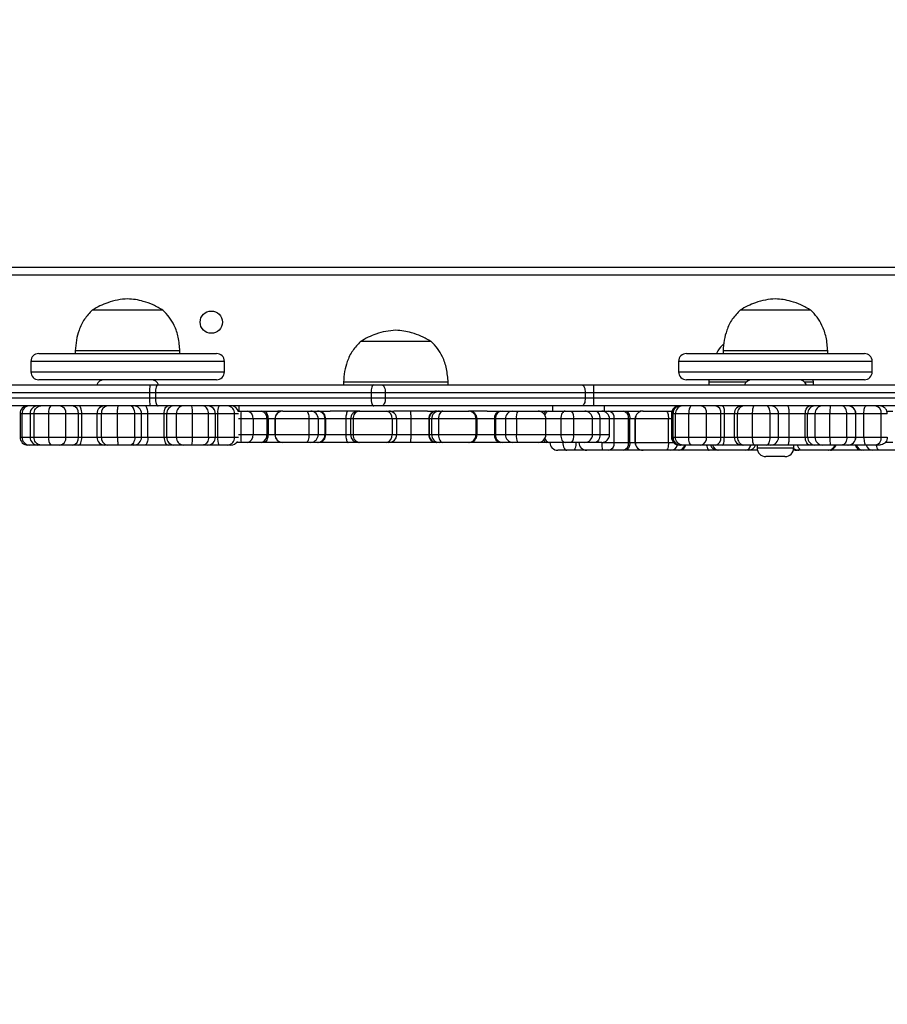
# Model space of a CAD drawing. Units: millimetres. Extents: x -284 to 1482, y -366 to 1152.
# Drawn here: x 680 to 714, y 231 to 269 of the extents above; entities that cross this region are included whole.
import ezdxf

# ---------------------------------------------------------------- set-up
doc = ezdxf.new("R2010")
doc.units = ezdxf.units.MM
doc.header["$PDSIZE"] = -1
doc.dimstyles.new('ISO-25', dxfattribs={"dimtxt": 2.5, "dimasz": 2.5, "dimexe": 1.25, "dimexo": 0.625, "dimtad": 1, "dimtxsty": 'Standard', "dimcen": 2.5, "dimadec": 0, "dimazin": 0, "dimtfac": 1, "dimtmove": 0, "dimatfit": 3, "dimfxl": 1, "dimarcsym": 0})

# ---------------------------------------------------------------- blocks, each defined once
blk = doc.blocks.new('*D21')
at = {"color": 0, "lineweight": -2}
for p, q in [((361.805, 0.691), (361.805, 1117.567)), ((361.871, 1117.547), (1482.352, 1117.547)), ((1482.352, 1117.547), (361.871, 1117.547)), ((1482.418, 71.112), (1482.418, 1117.567))]:
    blk.add_line(p, q, dxfattribs=at)
at = {"color": 0}
for points in [[(361.871, 1117.558), (361.871, 1117.536), (361.805, 1117.547)], [(1482.352, 1117.536), (1482.352, 1117.558), (1482.418, 1117.547)]]:
    blk.add_solid(points, dxfattribs=at)
at = {"layer": 'Defpoints', "color": 0}
for p in [(1482.418, 1117.547), (1482.418, 71.092), (361.805, 0.671)]:
    blk.add_point(p, dxfattribs=at)
at = {"color": 0, "insert": (922.112, 1132.577), "char_height": 30, "attachment_point": 5}
blk.add_mtext('1121', dxfattribs=at)
blk = doc.blocks.new('*D22')
at = {"color": 0, "lineweight": -2}
for p, q in [((829.011, 595.994), (62.355, 595.994)), ((62.375, 595.928), (62.375, -216.283)), ((819.677, -216.349), (62.355, -216.349))]:
    blk.add_line(p, q, dxfattribs=at)
at = {"color": 0}
for points in [[(62.386, 595.928), (62.364, 595.928), (62.375, 595.994)], [(62.364, -216.283), (62.386, -216.283), (62.375, -216.349)]]:
    blk.add_solid(points, dxfattribs=at)
at = {"layer": 'Defpoints', "color": 0}
for p in [(829.031, 595.994), (62.375, -216.349), (819.697, -216.349)]:
    blk.add_point(p, dxfattribs=at)
at = {"color": 0, "insert": (47.344, 264.823), "char_height": 30, "attachment_point": 5, "rotation": 90}
blk.add_mtext('812', dxfattribs=at)
blk = doc.blocks.new('*D23')
at = {"color": 0, "lineweight": -2}
for p, q in [((826.015, 745.994), (-249.379, 745.994)), ((-249.359, 745.928), (-249.359, -366.283)), ((749.407, -366.349), (-249.379, -366.349))]:
    blk.add_line(p, q, dxfattribs=at)
at = {"color": 0}
for points in [[(-249.348, 745.928), (-249.37, 745.928), (-249.359, 745.994)], [(-249.37, -366.283), (-249.348, -366.283), (-249.359, -366.349)]]:
    blk.add_solid(points, dxfattribs=at)
at = {"layer": 'Defpoints', "color": 0}
for p in [(826.035, 745.994), (-249.359, -366.349), (749.427, -366.349)]:
    blk.add_point(p, dxfattribs=at)
at = {"color": 0, "insert": (-264.389, 189.823), "char_height": 30, "attachment_point": 5, "rotation": 90}
blk.add_mtext('1112', dxfattribs=at)
blk = doc.blocks.new('*D24')
at = {"color": 0, "lineweight": -2}
for p, q in [((511.809, 55.743), (511.809, 886.046)), ((1332.418, 191.17), (1332.418, 886.046)), ((1299.398, 876.046), (544.829, 876.046)), ((544.829, 876.046), (1299.398, 876.046))]:
    blk.add_line(p, q, dxfattribs=at)
at = {"color": 0}
for points in [[(544.829, 881.549), (544.829, 870.542), (511.809, 876.046)], [(1299.398, 870.542), (1299.398, 881.549), (1332.418, 876.046)]]:
    blk.add_solid(points, dxfattribs=at)
at = {"layer": 'Defpoints', "color": 0}
for p in [(511.809, 876.046), (1332.418, 181.17), (511.809, 45.743)]:
    blk.add_point(p, dxfattribs=at)
at = {"color": 0, "insert": (922.114, 908.786), "char_height": 35, "attachment_point": 5}
blk.add_mtext('821', dxfattribs=at)
blk = doc.blocks.new('1506')
at = {"color": 7, "linetype": 'Continuous', "lineweight": 25}
for p, q in [((675.818, 259.67), (740.018, 259.67)), ((740.018, 259.37), (675.818, 259.37)), ((685.971, 258.03), (683.271, 258.03)), ((685.971, 258.03), (683.271, 258.03)), ((710.179, 258.03), (708.037, 258.03)), ((710.179, 258.03), (708.037, 258.03)), ((710.737, 258.03), (710.179, 258.03)), ((710.737, 258.03), (710.179, 258.03)), ((693.686, 256.83), (693.525, 256.83)), ((693.686, 256.83), (693.525, 256.83)), ((696.225, 256.83), (693.686, 256.83)), ((696.225, 256.83), (693.686, 256.83)), ((682.621, 256.47), (682.621, 256.37)), ((686.621, 256.47), (682.621, 256.47)), ((686.621, 256.37), (686.621, 256.47)), ((707.387, 256.47), (707.387, 256.37)), ((710.561, 256.47), (707.387, 256.47)), ((711.387, 256.47), (710.561, 256.47)), ((711.387, 256.37), (711.387, 256.47)), ((680.922, 256.07), (680.922, 255.67)), ((687.971, 256.07), (680.922, 256.07)), ((681.222, 256.37), (687.7, 256.37)), ((687.7, 256.37), (688.02, 256.37)), ((688.32, 256.07), (687.971, 256.07)), ((688.32, 255.67), (688.32, 256.07)), ((705.687, 256.07), (705.687, 255.67)), ((712.937, 256.07), (705.687, 256.07)), ((705.987, 256.37), (712.649, 256.37)), ((712.649, 256.37), (712.786, 256.37)), ((713.086, 256.07), (712.937, 256.07)), ((713.086, 255.67), (713.086, 256.07)), ((680.922, 255.67), (687.971, 255.67)), ((687.971, 255.67), (688.32, 255.67)), ((705.687, 255.67), (712.937, 255.67)), ((712.937, 255.67), (713.086, 255.67)), ((687.7, 255.37), (681.222, 255.37)), ((688.02, 255.37), (687.7, 255.37)), ((692.875, 255.27), (692.875, 255.17)), ((693.113, 255.27), (692.875, 255.27)), ((696.875, 255.27), (693.113, 255.27)), ((696.875, 255.17), (696.875, 255.27)), ((712.649, 255.37), (705.987, 255.37)), ((706.847, 255.37), (706.837, 255.27)), ((706.837, 255.27), (706.837, 255.17)), ((707.177, 255.27), (706.837, 255.27)), ((708.263, 255.27), (707.177, 255.27)), ((710.837, 255.27), (710.51, 255.27)), ((710.837, 255.27), (710.824, 255.37)), ((710.837, 255.17), (710.837, 255.27)), ((712.786, 255.37), (712.649, 255.37)), ((675.57, 255.17), (685.471, 255.17)), ((685.471, 255.17), (685.788, 255.17)), ((685.788, 255.17), (694.032, 255.17)), ((694.032, 255.17), (694.342, 255.17)), ((694.342, 255.17), (701.986, 255.17)), ((701.986, 255.17), (702.436, 255.17)), ((702.436, 255.17), (740.266, 255.17)), ((667.248, 254.67), (685.463, 254.67)), ((685.463, 254.87), (675.132, 254.87)), ((685.684, 254.87), (685.463, 254.87)), ((685.463, 254.87), (685.463, 254.67)), ((685.463, 254.67), (685.684, 254.67)), ((693.928, 254.87), (685.684, 254.87)), ((685.684, 254.87), (685.684, 254.67)), ((685.684, 254.67), (693.928, 254.67)), ((693.928, 254.87), (693.928, 254.67)), ((694.472, 254.87), (693.928, 254.87)), ((693.928, 254.67), (694.472, 254.67)), ((694.472, 254.87), (694.472, 254.67)), ((702.116, 254.87), (694.472, 254.87)), ((694.472, 254.67), (702.116, 254.67)), ((702.116, 254.87), (702.116, 254.67)), ((702.431, 254.87), (702.116, 254.87)), ((702.116, 254.67), (702.431, 254.67)), ((702.431, 254.87), (702.431, 254.67)), ((740.704, 254.87), (702.431, 254.87)), ((702.431, 254.67), (746.86, 254.67)), ((685.471, 254.37), (667.28, 254.37)), ((685.788, 254.37), (685.471, 254.37)), ((694.032, 254.37), (685.788, 254.37)), ((688.85, 254.17), (688.965, 254.17)), ((688.875, 254.37), (688.875, 254.17)), ((688.965, 254.17), (689.199, 254.17)), ((689.199, 254.17), (689.727, 254.17)), ((689.727, 254.17), (689.82, 254.17)), ((689.82, 254.17), (690.367, 254.17)), ((690.552, 254.17), (690.367, 254.17)), ((690.552, 254.17), (690.555, 254.17)), ((690.555, 254.17), (691.447, 254.17)), ((691.447, 254.17), (691.624, 254.17)), ((691.624, 254.17), (691.883, 254.17)), ((691.883, 254.17), (691.936, 254.17)), ((691.936, 254.17), (692.367, 254.17)), ((693.446, 254.17), (692.367, 254.17)), ((693.446, 254.17), (693.493, 254.17)), ((693.493, 254.17), (694.522, 254.17)), ((694.342, 254.37), (694.032, 254.37)), ((701.986, 254.37), (694.342, 254.37)), ((694.522, 254.17), (694.611, 254.17)), ((694.611, 254.17), (694.801, 254.17)), ((696.086, 254.17), (694.801, 254.17)), ((696.086, 254.17), (696.42, 254.17)), ((696.42, 254.17), (696.447, 254.17)), ((696.447, 254.17), (696.538, 254.17)), ((696.538, 254.17), (696.669, 254.17)), ((696.669, 254.17), (697.658, 254.17)), ((697.658, 254.17), (697.678, 254.17)), ((698.371, 254.17), (697.678, 254.17)), ((698.371, 254.17), (698.865, 254.17)), ((698.865, 254.17), (698.938, 254.17)), ((698.938, 254.17), (699.329, 254.17)), ((699.329, 254.17), (699.536, 254.17)), ((699.536, 254.17), (700.313, 254.17)), ((700.313, 254.17), (700.62, 254.17)), ((700.62, 254.17), (700.727, 254.17)), ((700.727, 254.17), (701.349, 254.17)), ((700.875, 254.17), (700.875, 254.37)), ((701.349, 254.17), (701.596, 254.17)), ((701.596, 254.17), (702.097, 254.17)), ((702.436, 254.37), (701.986, 254.37)), ((702.097, 254.17), (702.25, 254.17)), ((702.25, 254.17), (702.494, 254.17)), ((746.865, 254.37), (702.436, 254.37)), ((702.494, 254.17), (702.747, 254.17)), ((702.747, 254.17), (702.781, 254.17)), ((702.781, 254.17), (702.778, 254.169)), ((702.781, 254.17), (703.017, 254.17)), ((702.837, 254.37), (702.837, 254.17)), ((703.017, 254.17), (703.562, 254.17)), ((703.562, 254.17), (703.658, 254.17)), ((703.658, 254.17), (704.21, 254.17)), ((704.323, 254.17), (704.21, 254.17)), ((704.323, 254.17), (704.325, 254.17)), ((704.325, 254.17), (705.201, 254.17)), ((705.201, 254.17), (705.383, 254.17)), ((705.383, 254.17), (705.431, 254.17)), ((705.383, 254.17), (705.429, 254.166)), ((713.505, 254.37), (713.505, 254.332)), ((713.641, 254.17), (713.878, 254.17)), ((680.508, 254.07), (680.508, 253.17)), ((680.588, 254.07), (680.508, 254.07)), ((680.588, 253.17), (680.588, 254.07)), ((680.891, 254.07), (680.588, 254.07)), ((680.891, 254.07), (680.891, 253.17)), ((681.048, 254.07), (680.891, 254.07)), ((681.604, 254.07), (681.048, 254.07)), ((681.048, 253.17), (681.048, 254.07)), ((682.263, 254.07), (681.604, 254.07)), ((681.604, 253.17), (681.604, 254.07)), ((682.263, 253.17), (682.263, 254.07)), ((682.746, 254.07), (682.263, 254.07)), ((682.746, 253.17), (682.746, 254.07)), ((682.869, 254.07), (682.746, 254.07)), ((682.869, 253.17), (682.869, 254.07)), ((683.45, 254.07), (682.869, 254.07)), ((683.45, 254.07), (683.45, 253.17)), ((683.622, 254.07), (683.45, 254.07)), ((684.237, 254.07), (683.622, 254.07)), ((683.622, 253.17), (683.622, 254.07)), ((684.895, 254.07), (684.237, 254.07)), ((684.237, 253.17), (684.237, 254.07)), ((684.895, 253.17), (684.895, 254.07)), ((685.153, 254.07), (684.895, 254.07)), ((685.153, 253.17), (685.153, 254.07)), ((685.394, 254.07), (685.153, 254.07)), ((685.394, 253.17), (685.394, 254.07)), ((686.016, 254.07), (685.394, 254.07)), ((686.12, 254.07), (686.016, 254.07)), ((686.016, 253.17), (686.016, 254.07)), ((686.487, 254.07), (686.12, 254.07)), ((686.12, 253.17), (686.12, 254.07)), ((687.097, 254.07), (686.487, 254.07)), ((686.487, 253.17), (686.487, 254.07)), ((687.715, 254.07), (687.097, 254.07)), ((687.097, 253.17), (687.097, 254.07)), ((687.715, 253.17), (687.715, 254.07)), ((687.98, 254.07), (687.715, 254.07)), ((687.98, 253.17), (687.98, 254.07)), ((687.98, 253.17), (687.98, 254.07)), ((687.98, 254.07), (687.98, 254.07)), ((688.065, 254.07), (687.98, 254.07)), ((688.704, 254.07), (688.065, 254.07)), ((688.065, 253.17), (688.065, 254.07)), ((688.704, 253.17), (688.704, 254.07)), ((688.864, 254.07), (688.704, 254.07)), ((688.948, 253.87), (688.854, 253.87)), ((689.415, 253.87), (688.948, 253.87)), ((688.948, 253.87), (688.948, 253.27)), ((689.415, 253.87), (689.415, 253.27)), ((689.943, 253.87), (689.415, 253.87)), ((689.943, 253.87), (689.943, 253.27)), ((689.99, 253.87), (689.943, 253.87)), ((689.99, 253.87), (689.99, 253.27)), ((690.252, 253.87), (689.99, 253.87)), ((690.252, 253.87), (690.252, 253.27)), ((690.258, 253.87), (690.252, 253.87)), ((691.553, 253.87), (690.258, 253.87)), ((690.258, 253.87), (690.258, 253.27)), ((691.553, 253.87), (691.553, 253.27)), ((691.906, 253.87), (691.553, 253.87)), ((691.906, 253.87), (691.906, 253.27)), ((692.165, 253.87), (691.906, 253.87)), ((692.165, 253.87), (692.165, 253.27)), ((692.192, 253.87), (692.165, 253.87)), ((692.962, 253.87), (692.192, 253.87)), ((692.192, 253.87), (692.192, 253.27)), ((692.962, 253.87), (692.962, 253.27)), ((693.146, 253.87), (692.962, 253.87)), ((693.146, 253.87), (693.146, 253.27)), ((693.239, 253.87), (693.146, 253.87)), ((694.733, 253.87), (693.239, 253.87)), ((693.239, 253.87), (693.239, 253.27)), ((694.733, 253.87), (694.733, 253.27)), ((694.911, 253.87), (694.733, 253.87)), ((694.911, 253.27), (694.911, 253.87)), ((695.448, 253.87), (694.911, 253.87)), ((695.448, 253.87), (695.448, 253.27)), ((696.136, 253.87), (695.448, 253.87)), ((696.149, 253.87), (696.136, 253.87)), ((696.136, 253.87), (696.136, 253.27)), ((696.24, 253.87), (696.149, 253.87)), ((696.149, 253.87), (696.149, 253.27)), ((696.503, 253.87), (696.24, 253.87)), ((696.24, 253.87), (696.24, 253.27)), ((696.503, 253.87), (696.503, 253.27)), ((697.937, 253.87), (696.503, 253.87)), ((697.937, 253.87), (697.937, 253.27)), ((697.978, 253.87), (697.937, 253.87)), ((697.978, 253.27), (697.978, 253.87)), ((698.644, 253.87), (697.978, 253.87)), ((698.644, 253.87), (698.644, 253.27)), ((698.681, 253.87), (698.644, 253.87)), ((699.071, 253.87), (698.681, 253.87)), ((698.681, 253.87), (698.681, 253.27)), ((699.071, 253.87), (699.071, 253.27)), ((699.485, 253.87), (699.071, 253.87)), ((699.485, 253.87), (699.485, 253.27)), ((700.613, 253.87), (699.485, 253.87)), ((700.613, 253.27), (700.613, 253.87)), ((701.177, 253.87), (700.613, 253.87)), ((701.177, 253.87), (701.177, 253.27)), ((701.67, 253.87), (701.177, 253.87)), ((701.67, 253.87), (701.67, 253.27)), ((702.397, 253.87), (701.67, 253.87)), ((702.397, 253.27), (702.397, 253.87)), ((702.68, 253.87), (702.397, 253.87)), ((702.68, 253.87), (702.68, 253.27)), ((703.047, 253.87), (702.68, 253.87)), ((703.047, 253.27), (703.047, 253.87)), ((703.227, 253.87), (703.047, 253.87)), ((703.227, 252.97), (703.227, 253.87)), ((703.772, 253.87), (703.227, 253.87)), ((703.772, 252.97), (703.772, 253.87)), ((703.819, 253.87), (703.772, 253.87)), ((703.819, 252.97), (703.819, 253.87)), ((704.023, 253.87), (703.819, 253.87)), ((704.023, 253.87), (704.023, 252.97)), ((704.027, 253.87), (704.023, 253.87)), ((705.298, 253.87), (704.027, 253.87)), ((704.027, 252.97), (704.027, 253.87)), ((705.298, 252.97), (705.298, 253.87)), ((705.413, 253.87), (705.298, 253.87)), ((705.413, 254.07), (705.413, 253.17)), ((705.455, 254.07), (705.413, 254.07)), ((705.455, 253.17), (705.455, 254.07)), ((705.465, 254.07), (705.455, 254.07)), ((705.465, 254.07), (705.465, 253.17)), ((705.567, 254.07), (705.465, 254.07)), ((706.072, 254.07), (705.567, 254.07)), ((705.567, 253.17), (705.567, 254.07)), ((706.752, 254.07), (706.072, 254.07)), ((706.072, 253.17), (706.072, 254.07)), ((706.752, 253.17), (706.752, 254.07)), ((707.302, 254.07), (706.752, 254.07)), ((707.302, 253.17), (707.302, 254.07)), ((707.434, 254.07), (707.302, 254.07)), ((707.434, 253.17), (707.434, 254.07)), ((707.812, 254.07), (707.434, 254.07)), ((707.812, 254.07), (707.812, 253.17)), ((707.938, 254.07), (707.812, 254.07)), ((708.514, 254.07), (707.938, 254.07)), ((707.938, 253.17), (707.938, 254.07)), ((709.19, 254.07), (708.514, 254.07)), ((708.514, 253.17), (708.514, 254.07)), ((709.19, 253.17), (709.19, 254.07)), ((709.508, 254.07), (709.19, 254.07)), ((709.508, 253.17), (709.508, 254.07)), ((709.918, 254.07), (709.508, 254.07)), ((709.918, 253.17), (709.918, 254.07)), ((710.527, 254.07), (709.918, 254.07)), ((710.527, 253.17), (710.527, 254.07)), ((710.618, 254.07), (710.527, 254.07)), ((710.904, 254.07), (710.618, 254.07)), ((710.618, 253.17), (710.618, 254.07)), ((711.472, 254.07), (710.904, 254.07)), ((710.904, 253.17), (710.904, 254.07)), ((712.12, 254.07), (711.472, 254.07)), ((711.472, 253.17), (711.472, 254.07)), ((712.12, 253.17), (712.12, 254.07)), ((712.456, 254.07), (712.12, 254.07)), ((712.456, 253.17), (712.456, 254.07)), ((712.463, 254.07), (712.456, 254.07)), ((712.463, 253.17), (712.463, 254.07)), ((712.767, 254.07), (712.463, 254.07)), ((712.767, 253.17), (712.767, 254.07)), ((713.433, 254.07), (712.767, 254.07)), ((713.433, 253.17), (713.433, 254.07)), ((713.664, 254.07), (713.433, 254.07)), ((680.508, 253.17), (680.588, 253.17)), ((680.588, 253.17), (680.891, 253.17)), ((680.891, 253.17), (681.048, 253.17)), ((681.048, 253.17), (681.604, 253.17)), ((681.604, 253.17), (682.263, 253.17)), ((682.263, 253.17), (682.746, 253.17)), ((682.746, 253.17), (682.869, 253.17)), ((682.869, 253.17), (683.45, 253.17)), ((683.45, 253.17), (683.622, 253.17)), ((683.622, 253.17), (684.237, 253.17)), ((684.237, 253.17), (684.895, 253.17)), ((684.895, 253.17), (685.153, 253.17)), ((685.153, 253.17), (685.394, 253.17)), ((685.394, 253.17), (686.016, 253.17)), ((686.016, 253.17), (686.12, 253.17)), ((686.12, 253.17), (686.487, 253.17)), ((686.487, 253.17), (687.097, 253.17)), ((687.097, 253.17), (687.715, 253.17)), ((687.715, 253.17), (687.98, 253.17)), ((687.98, 253.17), (687.98, 253.17)), ((687.98, 253.17), (688.065, 253.17)), ((688.065, 253.17), (688.704, 253.17)), ((688.704, 253.17), (688.856, 253.17)), ((688.854, 253.27), (688.948, 253.27)), ((688.948, 253.27), (689.415, 253.27)), ((689.415, 253.27), (689.943, 253.27)), ((689.943, 253.27), (689.99, 253.27)), ((689.99, 253.27), (690.252, 253.27)), ((690.252, 253.27), (690.258, 253.27)), ((690.258, 253.27), (691.553, 253.27)), ((691.553, 253.27), (691.906, 253.27)), ((691.906, 253.27), (692.165, 253.27)), ((692.165, 253.27), (692.192, 253.27)), ((692.192, 253.27), (692.962, 253.27)), ((692.962, 253.27), (693.146, 253.27)), ((693.146, 253.27), (693.239, 253.27)), ((693.239, 253.27), (694.733, 253.27)), ((694.733, 253.27), (694.911, 253.27)), ((694.911, 253.27), (695.448, 253.27)), ((695.448, 253.27), (696.136, 253.27)), ((696.136, 253.27), (696.149, 253.27)), ((696.149, 253.27), (696.24, 253.27)), ((696.24, 253.27), (696.503, 253.27)), ((696.503, 253.27), (697.937, 253.27)), ((697.937, 253.27), (697.978, 253.27)), ((697.978, 253.27), (698.644, 253.27)), ((698.644, 253.27), (698.681, 253.27)), ((698.681, 253.27), (699.071, 253.27)), ((699.071, 253.27), (699.485, 253.27)), ((699.485, 253.27), (700.613, 253.27)), ((700.613, 253.27), (701.177, 253.27)), ((701.177, 253.27), (701.67, 253.27)), ((701.67, 253.27), (702.397, 253.27)), ((702.397, 253.27), (702.68, 253.27)), ((702.68, 253.27), (703.047, 253.27)), ((705.413, 253.17), (705.455, 253.17)), ((705.455, 253.17), (705.465, 253.17)), ((705.465, 253.17), (705.567, 253.17)), ((705.567, 253.17), (706.072, 253.17)), ((706.072, 253.17), (706.752, 253.17)), ((706.752, 253.17), (707.302, 253.17)), ((707.302, 253.17), (707.434, 253.17)), ((707.434, 253.17), (707.812, 253.17)), ((707.812, 253.17), (707.938, 253.17)), ((707.938, 253.17), (708.514, 253.17)), ((708.514, 253.17), (709.19, 253.17)), ((709.19, 253.17), (709.508, 253.17)), ((709.508, 253.17), (709.918, 253.17)), ((709.918, 253.17), (710.527, 253.17)), ((710.527, 253.17), (710.618, 253.17)), ((710.618, 253.17), (710.904, 253.17)), ((710.904, 253.17), (711.472, 253.17)), ((711.472, 253.17), (712.12, 253.17)), ((712.12, 253.17), (712.456, 253.17)), ((712.456, 253.17), (712.463, 253.17)), ((712.463, 253.17), (712.767, 253.17)), ((712.767, 253.17), (713.433, 253.17)), ((713.433, 253.17), (713.664, 253.17)), ((680.863, 252.87), (680.808, 252.87)), ((681.168, 252.87), (680.863, 252.87)), ((681.191, 252.87), (681.168, 252.87)), ((681.299, 252.87), (681.191, 252.87)), ((681.682, 252.87), (681.299, 252.87)), ((682.029, 252.87), (681.682, 252.87)), ((682.512, 252.87), (682.029, 252.87)), ((682.757, 252.87), (682.512, 252.87)), ((683.646, 252.87), (682.757, 252.87)), ((683.75, 252.87), (683.646, 252.87)), ((683.84, 252.87), (683.75, 252.87)), ((684.264, 252.87), (683.84, 252.87)), ((684.717, 252.87), (684.264, 252.87)), ((684.853, 252.87), (684.717, 252.87)), ((685.289, 252.87), (684.853, 252.87)), ((686.175, 252.87), (685.289, 252.87)), ((686.384, 252.87), (686.175, 252.87)), ((686.751, 252.87), (686.384, 252.87)), ((687.072, 252.87), (686.751, 252.87)), ((687.498, 252.87), (687.072, 252.87)), ((687.68, 252.87), (687.498, 252.87)), ((688.119, 252.87), (687.68, 252.87)), ((688.455, 252.87), (688.119, 252.87)), ((688.568, 252.87), (688.455, 252.87)), ((688.965, 252.97), (688.791, 252.97)), ((689.199, 252.97), (688.965, 252.97)), ((689.727, 252.97), (689.199, 252.97)), ((689.82, 252.97), (689.727, 252.97)), ((690.552, 252.97), (689.82, 252.97)), ((690.555, 252.97), (690.552, 252.97)), ((691.447, 252.97), (690.555, 252.97)), ((691.624, 252.97), (691.447, 252.97)), ((691.883, 252.97), (691.624, 252.97)), ((691.936, 252.97), (691.883, 252.97)), ((693.057, 252.97), (691.936, 252.97)), ((693.446, 252.97), (693.057, 252.97)), ((693.493, 252.97), (693.446, 252.97)), ((694.522, 252.97), (693.493, 252.97)), ((694.611, 252.97), (694.522, 252.97)), ((695.419, 252.97), (694.611, 252.97)), ((696.42, 252.97), (695.419, 252.97)), ((696.447, 252.97), (696.42, 252.97)), ((696.538, 252.97), (696.447, 252.97)), ((696.669, 252.97), (696.538, 252.97)), ((697.658, 252.97), (696.669, 252.97)), ((697.678, 252.97), (697.658, 252.97)), ((698.865, 252.97), (697.687, 252.97)), ((698.938, 252.97), (698.865, 252.97)), ((699.329, 252.97), (698.938, 252.97)), ((699.536, 252.97), (699.329, 252.97)), ((700.313, 252.97), (699.536, 252.97)), ((700.62, 252.97), (700.313, 252.97)), ((700.727, 252.97), (700.62, 252.97)), ((701.349, 252.97), (700.727, 252.97)), ((701.408, 252.67), (701.066, 252.67)), ((701.596, 252.97), (701.349, 252.97)), ((701.658, 252.67), (701.408, 252.67)), ((702.097, 252.97), (701.596, 252.97)), ((702.175, 252.67), (701.658, 252.67)), ((702.25, 252.97), (702.097, 252.97)), ((702.781, 252.67), (702.175, 252.67)), ((702.494, 252.97), (702.25, 252.97)), ((702.747, 252.97), (702.494, 252.97)), ((702.754, 252.97), (703.227, 252.97)), ((702.754, 252.97), (702.754, 252.97)), ((703.017, 252.67), (702.781, 252.67)), ((703.562, 252.67), (703.017, 252.67)), ((703.227, 252.97), (703.772, 252.97)), ((703.658, 252.67), (703.562, 252.67)), ((704.323, 252.67), (703.658, 252.67)), ((703.772, 252.97), (703.819, 252.97)), ((703.819, 252.97), (704.023, 252.97)), ((704.023, 252.97), (704.027, 252.97)), ((704.027, 252.97), (705.298, 252.97)), ((704.325, 252.67), (704.323, 252.67)), ((705.201, 252.67), (704.325, 252.67)), ((705.383, 252.67), (705.201, 252.67)), ((705.298, 252.97), (705.49, 252.97)), ((705.664, 252.67), (705.383, 252.67)), ((705.72, 252.67), (705.664, 252.67)), ((705.742, 252.87), (705.713, 252.87)), ((706.854, 252.67), (705.72, 252.67)), ((705.765, 252.87), (705.742, 252.87)), ((705.834, 252.87), (705.765, 252.87)), ((706.183, 252.87), (705.834, 252.87)), ((706.541, 252.87), (706.183, 252.87)), ((707.09, 252.87), (706.541, 252.87)), ((707.183, 252.67), (706.854, 252.67)), ((707.356, 252.87), (707.09, 252.87)), ((707.224, 252.67), (707.183, 252.67)), ((708.25, 252.67), (707.224, 252.67)), ((708.112, 252.87), (707.356, 252.87)), ((708.179, 252.87), (708.112, 252.87)), ((708.575, 252.87), (708.179, 252.87)), ((708.345, 252.67), (708.25, 252.67)), ((708.7, 252.67), (708.345, 252.67)), ((709.041, 252.87), (708.575, 252.87)), ((708.687, 252.87), (708.687, 252.765)), ((708.687, 252.765), (710.087, 252.765)), ((709.208, 252.87), (709.041, 252.87)), ((709.845, 252.87), (709.208, 252.87)), ((710.715, 252.87), (709.845, 252.87)), ((710.187, 252.67), (710.073, 252.67)), ((710.087, 252.765), (710.087, 252.87)), ((710.21, 252.67), (710.187, 252.67)), ((710.277, 252.67), (710.21, 252.67)), ((710.402, 252.67), (710.277, 252.67)), ((711.4, 252.67), (710.402, 252.67)), ((710.897, 252.87), (710.715, 252.87)), ((711.183, 252.87), (710.897, 252.87)), ((711.482, 252.87), (711.183, 252.87)), ((711.424, 252.67), (711.4, 252.67)), ((711.495, 252.67), (711.424, 252.67)), ((711.928, 252.87), (711.482, 252.87)), ((712.666, 252.67), (711.495, 252.67)), ((712.159, 252.87), (711.928, 252.87)), ((712.163, 252.87), (712.159, 252.87)), ((712.854, 252.87), (712.163, 252.87)), ((712.736, 252.67), (712.666, 252.67)), ((713.107, 252.67), (712.736, 252.67)), ((713.204, 252.87), (712.854, 252.87)), ((713.309, 252.67), (713.107, 252.67)), ((713.364, 252.87), (713.204, 252.87)), ((714.106, 252.67), (713.309, 252.67)), ((713.878, 252.97), (713.58, 252.97)), ((709.752, 252.43), (709.022, 252.43))]:
    blk.add_line(p, q, dxfattribs=at)
at = {"color": 7, "linetype": 'Continuous', "lineweight": 25, "flags": 128}
for points in [[(685.788, 255.17), (685.768, 255.165), (685.748, 255.148), (685.73, 255.12), (685.715, 255.082), (685.702, 255.037), (685.692, 254.985), (685.686, 254.929), (685.684, 254.87)], [(694.032, 255.17), (694.011, 255.165), (693.992, 255.148), (693.974, 255.12), (693.959, 255.082), (693.946, 255.037), (693.936, 254.985), (693.93, 254.929), (693.928, 254.87)], [(694.342, 255.17), (694.367, 255.165), (694.392, 255.148), (694.414, 255.12), (694.434, 255.082), (694.45, 255.037), (694.462, 254.985), (694.469, 254.929), (694.472, 254.87)], [(701.986, 255.17), (702.012, 255.165), (702.036, 255.148), (702.058, 255.12), (702.078, 255.082), (702.094, 255.037), (702.106, 254.985), (702.114, 254.929), (702.116, 254.87)], [(685.684, 254.67), (685.686, 254.612), (685.692, 254.556), (685.702, 254.504), (685.715, 254.458), (685.73, 254.421), (685.748, 254.393), (685.768, 254.376), (685.788, 254.37)], [(693.928, 254.67), (693.93, 254.612), (693.936, 254.556), (693.946, 254.504), (693.959, 254.458), (693.974, 254.421), (693.992, 254.393), (694.011, 254.376), (694.032, 254.37)], [(694.472, 254.67), (694.469, 254.612), (694.462, 254.556), (694.45, 254.504), (694.434, 254.458), (694.414, 254.421), (694.392, 254.393), (694.367, 254.376), (694.342, 254.37)], [(702.116, 254.67), (702.114, 254.612), (702.106, 254.556), (702.094, 254.504), (702.078, 254.458), (702.058, 254.421), (702.036, 254.393), (702.012, 254.376), (701.986, 254.37)], [(682.869, 254.07), (682.867, 254.129), (682.861, 254.185), (682.85, 254.237), (682.836, 254.282), (682.819, 254.32), (682.8, 254.348), (682.779, 254.365), (682.757, 254.37)], [(684.895, 254.07), (684.892, 254.129), (684.882, 254.185), (684.865, 254.237), (684.843, 254.282), (684.816, 254.32), (684.786, 254.348), (684.752, 254.365), (684.717, 254.37)], [(686.016, 254.07), (686.019, 254.129), (686.028, 254.185), (686.042, 254.237), (686.062, 254.282), (686.086, 254.32), (686.114, 254.348), (686.144, 254.365), (686.175, 254.37)], [(689.82, 254.17), (689.853, 254.165), (689.885, 254.148), (689.914, 254.12), (689.94, 254.082), (689.961, 254.037), (689.977, 253.985), (689.987, 253.929), (689.99, 253.87)], [(691.447, 254.17), (691.468, 254.165), (691.488, 254.148), (691.506, 254.12), (691.522, 254.082), (691.535, 254.037), (691.545, 253.985), (691.551, 253.929), (691.553, 253.87)], [(696.669, 254.17), (696.637, 254.165), (696.605, 254.148), (696.577, 254.12), (696.551, 254.082), (696.531, 254.037), (696.515, 253.985), (696.506, 253.929), (696.503, 253.87)], [(700.62, 254.17), (700.597, 254.165), (700.574, 254.148), (700.554, 254.12), (700.536, 254.082), (700.533, 254.074)], [(701.349, 254.17), (701.316, 254.165), (701.283, 254.148), (701.253, 254.12), (701.227, 254.082), (701.206, 254.037), (701.19, 253.985), (701.18, 253.929), (701.177, 253.87)], [(702.494, 254.17), (702.53, 254.165), (702.565, 254.148), (702.597, 254.12), (702.626, 254.082), (702.649, 254.037), (702.666, 253.985), (702.676, 253.929), (702.68, 253.87)], [(703.658, 254.17), (703.689, 254.165), (703.72, 254.148), (703.747, 254.12), (703.772, 254.082), (703.792, 254.037), (703.807, 253.985), (703.816, 253.929), (703.819, 253.87)], [(705.201, 254.17), (705.22, 254.165), (705.238, 254.148), (705.255, 254.12), (705.27, 254.082), (705.282, 254.037), (705.291, 253.985), (705.296, 253.929), (705.298, 253.87)], [(706.183, 254.37), (706.162, 254.365), (706.141, 254.348), (706.121, 254.32), (706.105, 254.282), (706.091, 254.237), (706.081, 254.185), (706.074, 254.129), (706.072, 254.07)], [(707.356, 254.37), (707.371, 254.365), (707.386, 254.348), (707.399, 254.32), (707.411, 254.282), (707.421, 254.237), (707.428, 254.185), (707.433, 254.129), (707.434, 254.07)], [(709.19, 254.07), (709.187, 254.129), (709.178, 254.185), (709.164, 254.237), (709.146, 254.282), (709.123, 254.32), (709.098, 254.348), (709.07, 254.365), (709.041, 254.37)], [(710.527, 254.07), (710.531, 254.129), (710.542, 254.185), (710.559, 254.237), (710.582, 254.282), (710.611, 254.32), (710.643, 254.348), (710.678, 254.365), (710.715, 254.37)], [(712.767, 254.07), (712.768, 254.129), (712.773, 254.185), (712.781, 254.237), (712.792, 254.282), (712.805, 254.32), (712.821, 254.348), (712.837, 254.365), (712.854, 254.37)], [(682.757, 252.87), (682.779, 252.876), (682.8, 252.893), (682.819, 252.921), (682.836, 252.958), (682.85, 253.004), (682.861, 253.056), (682.867, 253.112), (682.869, 253.17)], [(684.895, 253.17), (684.892, 253.112), (684.882, 253.056), (684.865, 253.004), (684.843, 252.958), (684.816, 252.921), (684.786, 252.893), (684.752, 252.876), (684.717, 252.87)], [(686.016, 253.17), (686.019, 253.112), (686.028, 253.056), (686.042, 253.004), (686.062, 252.958), (686.086, 252.921), (686.114, 252.893), (686.144, 252.876), (686.175, 252.87)], [(689.99, 253.27), (689.987, 253.212), (689.977, 253.156), (689.961, 253.104), (689.94, 253.058), (689.914, 253.021), (689.885, 252.993), (689.853, 252.976), (689.82, 252.97)], [(691.553, 253.27), (691.551, 253.212), (691.545, 253.156), (691.535, 253.104), (691.522, 253.058), (691.506, 253.021), (691.488, 252.993), (691.468, 252.976), (691.447, 252.97)], [(696.503, 253.27), (696.506, 253.212), (696.515, 253.156), (696.531, 253.104), (696.551, 253.058), (696.577, 253.021), (696.605, 252.993), (696.637, 252.976), (696.669, 252.97)], [(701.177, 253.27), (701.18, 253.212), (701.19, 253.156), (701.206, 253.104), (701.227, 253.058), (701.253, 253.021), (701.283, 252.993), (701.316, 252.976), (701.349, 252.97)], [(702.68, 253.27), (702.676, 253.212), (702.666, 253.156), (702.649, 253.104), (702.626, 253.058), (702.597, 253.021), (702.565, 252.993), (702.53, 252.976), (702.494, 252.97)], [(706.183, 252.87), (706.162, 252.876), (706.141, 252.893), (706.121, 252.921), (706.105, 252.958), (706.091, 253.004), (706.081, 253.056), (706.074, 253.112), (706.072, 253.17)], [(707.356, 252.87), (707.371, 252.876), (707.386, 252.893), (707.399, 252.921), (707.411, 252.958), (707.421, 253.004), (707.428, 253.056), (707.433, 253.112), (707.434, 253.17)], [(709.041, 252.87), (709.07, 252.876), (709.098, 252.893), (709.123, 252.921), (709.146, 252.958), (709.164, 253.004), (709.178, 253.056), (709.187, 253.112), (709.19, 253.17)], [(710.715, 252.87), (710.678, 252.876), (710.643, 252.893), (710.611, 252.921), (710.582, 252.958), (710.559, 253.004), (710.542, 253.056), (710.531, 253.112), (710.527, 253.17)], [(712.767, 253.17), (712.768, 253.112), (712.773, 253.056), (712.781, 253.004), (712.792, 252.958), (712.805, 252.921), (712.821, 252.893), (712.837, 252.876), (712.854, 252.87)], [(701.262, 252.97), (701.265, 252.912), (701.273, 252.856), (701.287, 252.804), (701.305, 252.758), (701.327, 252.721), (701.352, 252.693), (701.379, 252.676), (701.408, 252.67)], [(701.762, 252.97), (701.76, 252.912), (701.754, 252.856), (701.745, 252.804), (701.732, 252.758), (701.716, 252.721), (701.698, 252.693), (701.678, 252.676), (701.658, 252.67)], [(703.819, 252.97), (703.816, 252.912), (703.807, 252.856), (703.792, 252.804), (703.772, 252.758), (703.747, 252.721), (703.72, 252.693), (703.689, 252.676), (703.658, 252.67)], [(705.298, 252.97), (705.296, 252.912), (705.291, 252.856), (705.282, 252.804), (705.27, 252.758), (705.255, 252.721), (705.238, 252.693), (705.22, 252.676), (705.201, 252.67)], [(710.187, 252.67), (710.131, 252.676), (710.078, 252.692)], [(710.402, 252.67), (710.368, 252.676), (710.335, 252.693), (710.305, 252.721), (710.279, 252.758), (710.257, 252.804), (710.241, 252.856), (710.238, 252.87)]]:
    blk.add_lwpolyline(points, dxfattribs=at)
at = {"color": 7, "linetype": 'Continuous', "lineweight": 25}
blk.add_circle((687.818, 257.57), 0.425, dxfattribs=at)
for centre, radius, start, end in [((681.222, 256.07), 0.3, 90, 180), ((688.02, 256.07), 0.3, 0, 90), ((705.987, 256.07), 0.3, 90, 180), ((712.786, 256.07), 0.3, 0, 90), ((681.222, 255.67), 0.3, 180, 270), ((688.02, 255.67), 0.3, 270, 0), ((705.987, 255.67), 0.3, 180, 270), ((712.786, 255.67), 0.3, 270, 0), ((683.721, 255.07), 0.3, 90, 160.5288), ((685.521, 255.07), 0.3, 19.4712, 90), ((708.487, 255.07), 0.3, 90, 160.5288), ((710.287, 255.07), 0.3, 19.4712, 90), ((688.194, 254.945), 2.732, 175.2755, 181.5721), ((706.771, 254.945), 4.341, 177.0291, 180.9904), ((688.194, 254.595), 2.732, 178.4279, 184.7245), ((706.771, 254.595), 4.341, 179.0096, 182.9709), ((680.808, 254.07), 0.3, 90, 180), ((680.876, 254.082), 0.288, 92.5566, 182.359), ((681.191, 254.07), 0.3, 90, 180), ((681.95, 254.14), 0.353, 139.3567, 191.4167), ((681.992, 254.099), 0.273, 353.8773, 82.1769), ((682.474, 254.099), 0.273, 353.8761, 82.1767), ((683.75, 254.07), 0.3, 90, 180), ((683.889, 254.106), 0.269, 100.3925, 187.5485), ((684.853, 254.07), 0.3, 0, 90), ((686.403, 254.087), 0.284, 93.8476, 183.4006), ((686.77, 254.087), 0.284, 93.8476, 183.4006), ((686.185, 254.145), 0.916, 355.334, 14.2604), ((687.68, 254.07), 0.3, 0, 90), ((687.68, 254.07), 0.3, 359.9721, 89.9869), ((688.526, 254.143), 0.466, 150.8136, 188.9632), ((688.427, 254.093), 0.278, 355.2314, 84.2785), ((688.568, 254.07), 0.3, 12.9574, 90), ((690.249, 253.945), 1.303, 170.0436, 183.2863), ((689.149, 253.906), 0.269, 352.2848, 79.2514), ((689.677, 253.906), 0.269, 352.2848, 79.2514), ((690.552, 253.87), 0.3, 90, 180), ((690.556, 253.872), 0.298, 90.3038, 180.2964), ((691.614, 253.879), 0.291, 358.2925, 88.1766), ((691.874, 253.879), 0.291, 358.2913, 88.1772), ((691.912, 253.891), 0.28, 355.796, 85.0556), ((693.446, 253.87), 0.3, 90, 180), ((693.518, 253.892), 0.28, 95.1919, 184.3814), ((694.468, 253.908), 0.268, 351.8484, 78.3571), ((694.611, 253.87), 0.3, 0, 90), ((696.428, 253.878), 0.293, 91.5669, 181.4796), ((696.448, 253.871), 0.299, 90.2087, 180.2026), ((696.539, 253.871), 0.299, 90.2093, 180.202), ((697.647, 253.88), 0.29, 358.0415, 87.8917), ((697.678, 253.87), 0.3, 0, 90), ((698.912, 253.905), 0.27, 99.9258, 187.2941), ((698.961, 253.89), 0.281, 94.69, 184.0185), ((699.352, 253.89), 0.281, 94.6894, 184.0198), ((699.967, 253.943), 0.488, 152.2363, 188.5925), ((700.313, 253.87), 0.3, 0, 90), ((700.766, 253.98), 0.194, 101.8411, 169.5874), ((701.31, 253.941), 0.366, 348.9197, 38.7883), ((702.097, 253.87), 0.3, 0, 90), ((702.268, 254.13), 0.0445, 113.9499, 164.7689), ((702.747, 253.87), 0.3, 0, 90), ((702.962, 253.909), 0.267, 351.7486, 78.1416), ((703.507, 253.909), 0.267, 351.7495, 78.1414), ((704.323, 253.87), 0.3, 90, 180), ((704.326, 253.871), 0.299, 90.189, 180.1839), ((705.713, 254.07), 0.3, 90, 180), ((705.749, 254.077), 0.294, 91.2689, 181.2275), ((705.765, 254.07), 0.3, 90, 180), ((706.488, 254.108), 0.268, 351.8916, 78.4768), ((707.037, 254.108), 0.268, 351.8923, 78.4761), ((708.112, 254.07), 0.3, 90, 180), ((708.212, 254.097), 0.275, 96.9736, 185.5974), ((709.208, 254.07), 0.3, 0, 90), ((710.908, 254.081), 0.29, 92.1608, 182.0207), ((711.194, 254.081), 0.29, 92.1605, 182.0217), ((713.86, 254.145), 2.39, 174.596, 181.7977), ((712.157, 254.072), 0.298, 359.6582, 89.6662), ((712.163, 254.07), 0.3, 0, 90), ((713.163, 254.102), 0.272, 353.3556, 81.2845), ((680.808, 253.17), 0.3, 180, 270), ((680.876, 253.158), 0.288, 177.6456, 267.4388), ((681.191, 253.17), 0.3, 180, 270), ((681.95, 253.1), 0.353, 168.5875, 220.6392), ((681.992, 253.141), 0.273, 277.8278, 6.118), ((682.474, 253.141), 0.273, 277.8281, 6.1192), ((683.75, 253.17), 0.3, 180, 270), ((683.889, 253.135), 0.269, 172.4563, 259.6027), ((684.853, 253.17), 0.3, 270, 0), ((686.403, 253.154), 0.284, 176.6041, 266.1477), ((686.77, 253.154), 0.284, 176.6041, 266.1477), ((686.185, 253.096), 0.916, 345.7413, 4.6643), ((687.68, 253.17), 0.3, 270, 0), ((687.68, 253.17), 0.3, 270.0176, 0.0234), ((688.526, 253.098), 0.466, 171.04, 209.1831), ((688.427, 253.147), 0.278, 275.7262, 4.7639), ((688.568, 253.17), 0.3, 270, 327.1125), ((690.249, 253.196), 1.303, 176.7137, 189.9564), ((689.149, 253.234), 0.269, 280.7486, 7.7152), ((689.677, 253.234), 0.269, 280.7486, 7.7152), ((690.552, 253.27), 0.3, 180, 270), ((690.556, 253.269), 0.298, 179.7036, 269.6962), ((691.614, 253.262), 0.291, 271.8234, 1.7075), ((691.874, 253.262), 0.291, 271.8228, 1.7087), ((691.912, 253.25), 0.28, 274.9444, 4.204), ((693.446, 253.27), 0.3, 180, 270), ((693.518, 253.249), 0.28, 175.6186, 264.8081), ((694.468, 253.232), 0.268, 281.6429, 8.1516), ((694.611, 253.27), 0.3, 270, 0), ((696.428, 253.263), 0.293, 178.5204, 268.4331), ((696.448, 253.269), 0.299, 179.7974, 269.7913), ((696.539, 253.269), 0.299, 179.798, 269.7907), ((697.647, 253.26), 0.29, 272.1083, 1.9585), ((697.678, 253.27), 0.3, 270, 0), ((698.912, 253.236), 0.27, 172.7059, 260.0742), ((698.961, 253.251), 0.281, 175.9815, 265.31), ((699.352, 253.251), 0.281, 175.9802, 265.3106), ((699.967, 253.197), 0.488, 171.4075, 207.7637), ((700.313, 253.27), 0.3, 270, 0), ((700.657, 253.092), 0.127, 191.6498, 253.1663), ((700.768, 253.163), 0.197, 188.838, 257.9369), ((701.31, 253.2), 0.366, 321.2117, 11.0803), ((702.097, 253.27), 0.3, 270, 0), ((702.268, 253.011), 0.0445, 195.2311, 246.0501), ((702.747, 253.27), 0.3, 270, 0), ((705.713, 253.17), 0.3, 180, 270), ((705.749, 253.164), 0.294, 178.7771, 268.7265), ((705.765, 253.17), 0.3, 180, 270), ((706.487, 253.133), 0.268, 281.528, 8.1036), ((707.037, 253.133), 0.268, 281.5287, 8.1029), ((708.112, 253.17), 0.3, 180, 270), ((708.212, 253.144), 0.275, 174.4074, 263.0217), ((709.208, 253.17), 0.3, 270, 0), ((710.908, 253.16), 0.29, 177.9839, 267.8346), ((711.194, 253.16), 0.29, 177.983, 267.8349), ((713.861, 253.095), 2.39, 178.2029, 185.4033), ((712.157, 253.169), 0.298, 270.3384, 0.3372), ((712.163, 253.17), 0.3, 270, 0), ((713.163, 253.139), 0.272, 278.7203, 6.6397), ((701.066, 252.97), 0.3, 180, 270), ((702.175, 252.97), 0.3, 180, 270), ((703.619, 252.896), 0.868, 175.0819, 195.0695), ((702.962, 252.932), 0.267, 281.8584, 8.2514), ((703.507, 252.932), 0.267, 281.8586, 8.2505), ((704.323, 252.97), 0.3, 180, 270), ((704.326, 252.969), 0.299, 179.8161, 269.811), ((705.376, 252.952), 0.281, 271.2685, 344.7604), ((705.658, 252.951), 0.281, 271.2379, 343.2983), ((705.705, 252.928), 0.258, 273.3224, 347.1704), ((707.183, 252.97), 0.3, 199.4712, 270), ((707.237, 252.934), 0.264, 193.9231, 267.3123), ((708.217, 252.894), 0.226, 278.264, 353.9123), ((708.345, 252.97), 0.3, 270, 340.5288), ((709.022, 252.765), 0.335, 180, 270), ((709.752, 252.765), 0.335, 270, 0), ((710.21, 252.969), 0.298, 244.2116, 269.9777), ((710.278, 252.969), 0.298, 229.9395, 269.9765), ((711.39, 252.952), 0.282, 271.9374, 343.1659), ((711.424, 252.97), 0.3, 270, 340.5288), ((712.698, 252.919), 0.251, 191.2514, 262.6764), ((712.752, 252.942), 0.272, 195.2779, 266.7576), ((713.122, 252.942), 0.272, 195.2774, 266.7582), ((713.583, 252.855), 0.331, 177.4145, 214.0182)]:
    blk.add_arc(centre, radius, start, end, dxfattribs=at)
for points, knots in [([(684.621, 258.46), (684.493, 258.45), (684.234, 258.429), (683.88, 258.328), (683.557, 258.195), (683.367, 258.086), (683.271, 258.03)], [0, 0, 0, 0, 0.268881, 0.543246, 0.766715, 1, 1, 1, 1]), ([(685.971, 258.03), (685.848, 258.1), (685.609, 258.235), (685.253, 258.363), (684.924, 258.439), (684.722, 258.453), (684.621, 258.46)], [0, 0, 0, 0, 0.295005, 0.575268, 0.788904, 1, 1, 1, 1]), ([(709.387, 258.46), (709.258, 258.45), (708.999, 258.429), (708.646, 258.328), (708.322, 258.195), (708.133, 258.086), (708.037, 258.03)], [0, 0, 0, 0, 0.268881, 0.543245, 0.766716, 1, 1, 1, 1]), ([(710.737, 258.03), (710.614, 258.1), (710.375, 258.235), (710.019, 258.363), (709.69, 258.439), (709.487, 258.453), (709.387, 258.46)], [0, 0, 0, 0, 0.2950065, 0.5752707, 0.788906, 1, 1, 1, 1]), ([(683.271, 258.03), (683.165, 257.918), (682.951, 257.691), (682.76, 257.289), (682.649, 256.878), (682.631, 256.609), (682.621, 256.47)], [0, 0, 0, 0, 0.266695, 0.536047, 0.759478, 1, 1, 1, 1]), ([(686.621, 256.47), (686.607, 256.645), (686.581, 256.981), (686.429, 257.417), (686.225, 257.768), (686.056, 257.943), (685.971, 258.03)], [0, 0, 0, 0, 0.302701, 0.58035, 0.789974, 1, 1, 1, 1]), ([(708.037, 258.03), (707.93, 257.918), (707.717, 257.691), (707.526, 257.289), (707.415, 256.878), (707.396, 256.609), (707.387, 256.47)], [0, 0, 0, 0, 0.266695, 0.536046, 0.759477, 1, 1, 1, 1]), ([(711.387, 256.47), (711.373, 256.645), (711.346, 256.981), (711.195, 257.417), (710.991, 257.768), (710.821, 257.943), (710.737, 258.03)], [0, 0, 0, 0, 0.302701, 0.5803505, 0.7899748, 1, 1, 1, 1]), ([(694.875, 257.26), (694.747, 257.25), (694.488, 257.229), (694.134, 257.128), (693.811, 256.995), (693.622, 256.886), (693.525, 256.83)], [0, 0, 0, 0, 0.268882, 0.543239, 0.766716, 1, 1, 1, 1]), ([(696.225, 256.83), (696.102, 256.9), (695.863, 257.035), (695.507, 257.163), (695.178, 257.239), (694.976, 257.253), (694.875, 257.26)], [0, 0, 0, 0, 0.295013, 0.575269, 0.788903, 1, 1, 1, 1]), ([(693.525, 256.83), (693.419, 256.718), (693.205, 256.491), (693.014, 256.089), (692.903, 255.678), (692.885, 255.409), (692.875, 255.27)], [0, 0, 0, 0, 0.266695, 0.536046, 0.759477, 1, 1, 1, 1]), ([(696.875, 255.27), (696.861, 255.445), (696.835, 255.781), (696.684, 256.217), (696.479, 256.568), (696.31, 256.743), (696.225, 256.83)], [0, 0, 0, 0, 0.302714, 0.580362, 0.789985, 1, 1, 1, 1]), ([(707.415, 256.746), (707.33, 256.662), (707.217, 256.55), (707.151, 256.407), (707.134, 256.37)], [0, 0, 0, 0, 0.745596, 1, 1, 1, 1]), ([(681.048, 254.07), (681.051, 254.104), (681.057, 254.172), (681.1, 254.261), (681.163, 254.33), (681.231, 254.363), (681.278, 254.37), (681.296, 254.37), (681.299, 254.37)], [0, 0, 0, 0, 0.214665, 0.429354, 0.64401, 0.85868, 0.979466, 1, 1, 1, 1]), ([(683.54, 254.283), (683.548, 254.298), (683.568, 254.337), (683.603, 254.361), (683.631, 254.37), (683.642, 254.37), (683.646, 254.37)], [0, 0, 0, 0, 0.27222, 0.710989, 0.915164, 1, 1, 1, 1]), ([(684.237, 254.07), (684.237, 254.104), (684.238, 254.172), (684.242, 254.261), (684.249, 254.33), (684.257, 254.363), (684.262, 254.37), (684.263, 254.37), (684.264, 254.37)], [0, 0, 0, 0, 0.2146623, 0.4293535, 0.6440105, 0.8586721, 0.9794646, 1, 1, 1, 1]), ([(685.394, 254.07), (685.393, 254.104), (685.391, 254.172), (685.373, 254.261), (685.346, 254.33), (685.318, 254.362), (685.299, 254.37), (685.291, 254.37), (685.289, 254.37)], [0, 0, 0, 0, 0.214653, 0.429333, 0.643978, 0.858621, 0.958503, 1, 1, 1, 1]), ([(687.715, 254.07), (687.713, 254.104), (687.708, 254.172), (687.67, 254.261), (687.615, 254.33), (687.557, 254.363), (687.516, 254.37), (687.5, 254.37), (687.498, 254.37)], [0, 0, 0, 0, 0.214665, 0.429352, 0.644011, 0.858666, 0.97946, 1, 1, 1, 1]), ([(693.057, 254.17), (693.056, 254.17), (693.049, 254.17), (693.031, 254.162), (693.006, 254.13), (692.982, 254.061), (692.965, 253.972), (692.963, 253.904), (692.962, 253.87)], [0, 0, 0, 0, 0.035582, 0.141368, 0.356048, 0.570698, 0.785339, 1, 1, 1, 1]), ([(695.419, 254.17), (695.42, 254.17), (695.422, 254.17), (695.427, 254.162), (695.435, 254.13), (695.442, 254.061), (695.447, 253.972), (695.448, 253.904), (695.448, 253.87)], [0, 0, 0, 0, 0.035564, 0.1413602, 0.3560403, 0.5706914, 0.7853378, 1, 1, 1, 1]), ([(705.834, 254.37), (705.832, 254.37), (705.812, 254.37), (705.762, 254.363), (705.69, 254.33), (705.622, 254.261), (705.575, 254.172), (705.57, 254.104), (705.567, 254.07)], [0, 0, 0, 0, 0.020532, 0.141326, 0.355983, 0.570643, 0.785336, 1, 1, 1, 1]), ([(708.514, 254.07), (708.515, 254.104), (708.516, 254.172), (708.527, 254.261), (708.542, 254.33), (708.559, 254.363), (708.57, 254.37), (708.575, 254.37), (708.575, 254.37)], [0, 0, 0, 0, 0.214667, 0.429356, 0.644018, 0.858675, 0.979472, 1, 1, 1, 1]), ([(709.918, 254.07), (709.917, 254.104), (709.915, 254.172), (709.903, 254.261), (709.884, 254.33), (709.865, 254.362), (709.852, 254.37), (709.847, 254.37), (709.845, 254.37)], [0, 0, 0, 0, 0.214654, 0.429328, 0.643977, 0.858618, 0.958501, 1, 1, 1, 1]), ([(712.12, 254.07), (712.117, 254.104), (712.113, 254.172), (712.08, 254.261), (712.032, 254.33), (711.98, 254.363), (711.944, 254.37), (711.93, 254.37), (711.928, 254.37)], [0, 0, 0, 0, 0.214665, 0.429354, 0.644004, 0.858666, 0.979459, 1, 1, 1, 1]), ([(713.664, 254.07), (713.66, 254.104), (713.654, 254.172), (713.602, 254.261), (713.526, 254.33), (713.444, 254.363), (713.389, 254.37), (713.367, 254.37), (713.364, 254.37)], [0, 0, 0, 0, 0.214664, 0.429354, 0.644009, 0.858668, 0.97946, 1, 1, 1, 1]), ([(681.299, 252.87), (681.296, 252.87), (681.278, 252.871), (681.231, 252.878), (681.163, 252.911), (681.1, 252.979), (681.057, 253.069), (681.051, 253.137), (681.048, 253.17)], [0, 0, 0, 0, 0.020534, 0.14132, 0.35599, 0.570646, 0.785335, 1, 1, 1, 1]), ([(684.237, 253.17), (684.237, 253.137), (684.238, 253.069), (684.242, 252.979), (684.249, 252.911), (684.257, 252.878), (684.262, 252.871), (684.263, 252.87), (684.264, 252.87)], [0, 0, 0, 0, 0.2146623, 0.4293535, 0.6440105, 0.8586721, 0.9794646, 1, 1, 1, 1]), ([(685.394, 253.17), (685.393, 253.137), (685.391, 253.069), (685.373, 252.979), (685.346, 252.911), (685.318, 252.879), (685.299, 252.871), (685.291, 252.87), (685.289, 252.87)], [0, 0, 0, 0, 0.214653, 0.429333, 0.643978, 0.858621, 0.958503, 1, 1, 1, 1]), ([(687.715, 253.17), (687.713, 253.137), (687.708, 253.069), (687.67, 252.979), (687.615, 252.911), (687.557, 252.878), (687.516, 252.871), (687.5, 252.87), (687.498, 252.87)], [0, 0, 0, 0, 0.214665, 0.429352, 0.644011, 0.858666, 0.97946, 1, 1, 1, 1]), ([(692.962, 253.27), (692.963, 253.237), (692.965, 253.169), (692.982, 253.079), (693.006, 253.011), (693.031, 252.979), (693.049, 252.971), (693.056, 252.97), (693.057, 252.97)], [0, 0, 0, 0, 0.214658, 0.429295, 0.643976, 0.858634, 0.964418, 1, 1, 1, 1]), ([(695.448, 253.27), (695.448, 253.237), (695.447, 253.169), (695.442, 253.079), (695.435, 253.011), (695.427, 252.979), (695.422, 252.971), (695.42, 252.97), (695.419, 252.97)], [0, 0, 0, 0, 0.214659, 0.429302, 0.643984, 0.858642, 0.964437, 1, 1, 1, 1]), ([(705.834, 252.87), (705.832, 252.87), (705.812, 252.871), (705.762, 252.878), (705.69, 252.911), (705.622, 252.979), (705.575, 253.069), (705.57, 253.137), (705.567, 253.17)], [0, 0, 0, 0, 0.020532, 0.141326, 0.355983, 0.570643, 0.785336, 1, 1, 1, 1]), ([(708.575, 252.87), (708.575, 252.87), (708.57, 252.871), (708.559, 252.878), (708.542, 252.911), (708.527, 252.979), (708.516, 253.069), (708.515, 253.137), (708.514, 253.17)], [0, 0, 0, 0, 0.020528, 0.141325, 0.355982, 0.570644, 0.785333, 1, 1, 1, 1]), ([(709.845, 252.87), (709.847, 252.87), (709.852, 252.871), (709.865, 252.879), (709.884, 252.911), (709.903, 252.979), (709.915, 253.069), (709.917, 253.137), (709.918, 253.17)], [0, 0, 0, 0, 0.041499, 0.141382, 0.356023, 0.570672, 0.785346, 1, 1, 1, 1]), ([(712.12, 253.17), (712.117, 253.137), (712.113, 253.069), (712.08, 252.979), (712.032, 252.911), (711.98, 252.878), (711.944, 252.871), (711.93, 252.87), (711.928, 252.87)], [0, 0, 0, 0, 0.214665, 0.429354, 0.644004, 0.858666, 0.979459, 1, 1, 1, 1]), ([(713.664, 253.17), (713.66, 253.137), (713.654, 253.069), (713.602, 252.979), (713.526, 252.911), (713.444, 252.878), (713.389, 252.871), (713.367, 252.87), (713.364, 252.87)], [0, 0, 0, 0, 0.214664, 0.429354, 0.644009, 0.858668, 0.97946, 1, 1, 1, 1]), ([(683.646, 252.87), (683.642, 252.87), (683.631, 252.871), (683.603, 252.879), (683.566, 252.906), (683.545, 252.947), (683.536, 252.964)], [0, 0, 0, 0, 0.081448, 0.277469, 0.698714, 1, 1, 1, 1]), ([(697.721, 252.979), (697.721, 252.979), (697.713, 252.972), (697.701, 252.971), (697.69, 252.97), (697.687, 252.97)], [0, 0, 0, 0, 0.0538969, 0.7619251, 1, 1, 1, 1]), ([(706.756, 252.87), (706.76, 252.84), (706.77, 252.779), (706.798, 252.711), (706.825, 252.679), (706.844, 252.671), (706.852, 252.67), (706.854, 252.67)], [0, 0, 0, 0, 0.271739, 0.545692, 0.819608, 0.954602, 1, 1, 1, 1]), ([(711.495, 252.67), (711.497, 252.67), (711.508, 252.671), (711.529, 252.676), (711.546, 252.694), (711.555, 252.704)], [0, 0, 0, 0, 0.122872, 0.48826, 1, 1, 1, 1])]:
    blk.add_open_spline(points, degree=3, knots=knots, dxfattribs=at)

msp = doc.modelspace()

# ---------------------------------------------------------------- block references
msp.add_blockref('1506', (0, 0))

# ---------------------------------------------------------------- dimensions: what is measured, and where the dimension line sits
for base, p1, p2, override, picture, middle in [((1482.418, 1117.547), (361.805, 0.671), (1482.418, 71.092), {"dimscale": 0.2, "dimtxt": 150, "dimasz": 0.3302, "dimexe": 0.1, "dimexo": 0.1, "dimgap": 0.1524, "dimtih": 1, "dimtoh": 1, "dimdec": 0, "dimzin": 1, "dimadec": 2, "dimtzin": 1}, '*D21', (922.112, 1132.577)), ((511.809, 876.046), (1332.418, 181.17), (511.809, 45.743), {"dimscale": 100, "dimtxt": 0.35, "dimasz": 0.3302, "dimexe": 0.1, "dimexo": 0.1, "dimgap": 0.1524, "dimtih": 1, "dimtoh": 1, "dimdec": 0, "dimlfac": 1, "dimzin": 1, "dimadec": 2, "dimtzin": 1}, '*D24', (922.114, 908.786))]:
    dim = msp.add_linear_dim(base=base, p1=p1, p2=p2, dimstyle='ISO-25', override=override)
    dim.commit()
    dim.dimension.update_dxf_attribs({"geometry": picture, "text_midpoint": middle})
dim = msp.add_linear_dim(base=(-249.359, -366.349), p1=(826.035, 745.994), p2=(749.427, -366.349), angle=90, dimstyle='ISO-25', override={"dimscale": 0.2, "dimtxt": 150, "dimasz": 0.3302, "dimexe": 0.1, "dimexo": 0.1, "dimgap": 0.1524, "dimtoh": 1, "dimdec": 0, "dimzin": 1, "dimadec": 2, "dimtzin": 1})
dim.commit()
dim.dimension.update_dxf_attribs({"geometry": '*D23', "text_midpoint": (-264.389, 189.823)})
dim = msp.add_linear_dim(base=(62.375, -216.349), p1=(829.031, 595.994), p2=(819.697, -216.349), angle=90, dimstyle='ISO-25', override={"dimscale": 0.2, "dimtxt": 150, "dimasz": 0.3302, "dimexe": 0.1, "dimexo": 0.1, "dimgap": 0.1524, "dimtih": 0, "dimtoh": 1, "dimdec": 0, "dimzin": 1, "dimadec": 2, "dimtzin": 1})
dim.commit()
dim.dimension.update_dxf_attribs({"geometry": '*D22', "text_midpoint": (62.375, 264.823), "dimtype": 160})

doc.saveas('drawing.dxf')
